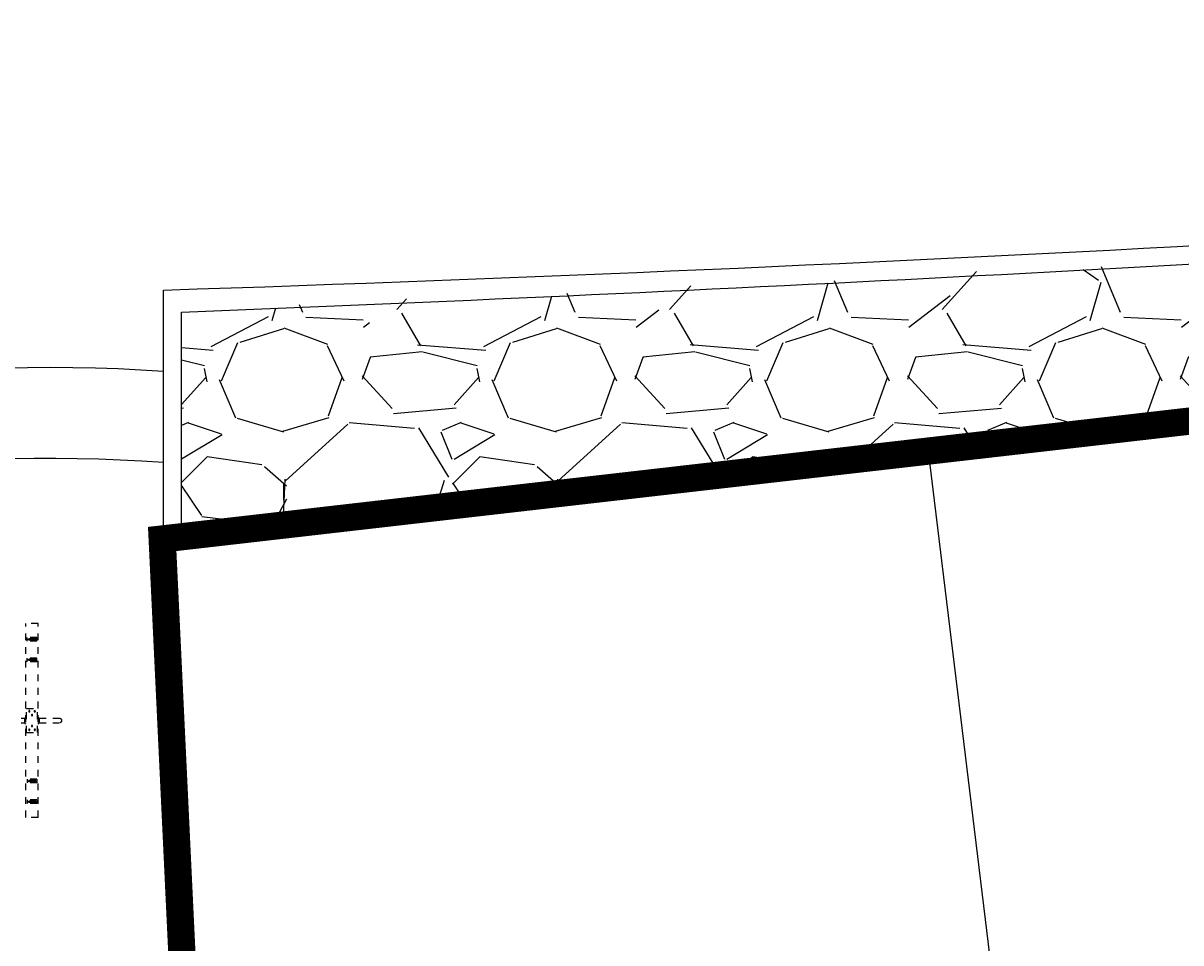
# Model space of a CAD drawing. Units: inches. Extents: x 5208126 to 6074296, y -945124 to -103975.
# Drawn here: x 5412666 to 5425403, y -344229 to -334107 of the extents above; entities that cross this region are included whole.
import ezdxf

# ---------------------------------------------------------------- set-up
doc = ezdxf.new("R2010")
doc.units = ezdxf.units.IN
doc.header["$LTSCALE"] = 150
doc.header["$MEASUREMENT"] = 0
for name, pattern in [('ACAD_ISO05W100', [33, 24, -3, 0, -3, 0, -3]), ('ACAD_ISO13W100', [36, 12, -3, 12, -3, 0, -3, 0, -3]), ('HID2_POS', [1, 0.5, -0.5])]:
    doc.linetypes.add(name, pattern=pattern)
for name, color, linetype in [('#land', 6, 'CONTINUOUS'), ('FUR', 8, 'HID2_POS'), ('SITE', 1, 'CONTINUOUS'), ('yeol_elev 02', 8, 'CONTINUOUS'), ('yeol_elev 03', 9, 'CONTINUOUS'), ('yeol_fur', 8, 'CONTINUOUS'), ('yeol_hat 03', 8, 'CONTINUOUS')]:
    doc.layers.add(name, color=color, linetype=linetype)
doc.styles.add('GHS', font='romans', dxfattribs={"bigfont": 'ghs'})

# ---------------------------------------------------------------- blocks, each defined once
blk = doc.blocks.new('A$C67BE5E20')
at = {"layer": 'FUR'}
for p, q in [((-2466.786286114715, 1178.766385165858), (-1720.119618939236, 1178.766385165858)), ((-2466.786286114715, 778.7663852358237), (-2466.786286114715, 1178.766385165858)), ((-2466.786286114715, 1158.766385169234), (-1720.119618939236, 1158.766385169234)), ((-1720.119618939236, 778.7663852358237), (-1720.119618939236, 1178.766385165858)), ((-2466.786286114715, 1138.766385172843), (-1720.119618939236, 1138.766385172843)), ((-2466.786286114715, 1105.433051845292), (-1720.119618939236, 1105.433051845292)), ((-2466.786286114715, 1052.099718521233), (-1720.119618939236, 1052.099718521233)), ((-1166.786285229959, -1041.233614445664), (-1166.786285229959, 1092.099718514364)), ((-1033.452951805666, 1092.099718514364), (-1166.786285229959, 1092.099718514364)), ((-1033.452951805666, -1041.233614445664), (-1033.452951805666, 1092.099718514364)), ((-366.7862846860662, -1041.233614445664), (-366.7862846860662, 1092.099718514364)), ((-233.4529512617737, 1092.099718514364), (-366.7862846860662, 1092.099718514364)), ((-233.4529512617737, -1041.233614445664), (-233.4529512617737, 1092.099718514364)), ((-2466.786286114715, 998.7663851974066), (-1720.119618939236, 998.7663851974066)), ((-2466.786286114715, 932.0997185423039), (-1720.119618939236, 932.0997185423039)), ((-1153.452951887622, 938.7663852077676), (-1046.786285148002, 938.7663852077676)), ((-1153.452951887622, 898.7663852148689), (-1153.452951887622, 938.7663852077676)), ((-1153.452951887622, 898.7663852148689), (-1046.786285148002, 898.7663852148689)), ((-1140.119618545286, 925.9997185432585), (-1060.119618490338, 925.9997185432585)), ((-1140.119618545286, 911.533051879378), (-1140.119618545286, 925.9997185432585)), ((-1140.119618545286, 911.533051879378), (-1060.119618490338, 911.533051879378)), ((-1060.119618490338, 911.533051879378), (-1060.119618490338, 925.9997185432585)), ((-1046.786285148002, 898.7663852148689), (-1046.786285148002, 938.7663852077676)), ((-353.4529513437301, 898.7663852148689), (-353.4529513437301, 938.7663852077676)), ((-246.7862846041098, 938.7663852077676), (-353.4529513437301, 938.7663852077676)), ((-246.7862846041098, 898.7663852148689), (-353.4529513437301, 898.7663852148689)), ((-340.1196180004627, 911.533051879378), (-340.1196180004627, 925.9997185432585)), ((-260.1196179464459, 925.9997185432585), (-340.1196180004627, 925.9997185432585)), ((-260.1196179464459, 911.533051879378), (-340.1196180004627, 911.533051879378)), ((-260.1196179464459, 911.533051879378), (-260.1196179464459, 925.9997185432585)), ((-246.7862846041098, 898.7663852148689), (-246.7862846041098, 938.7663852077676)), ((-2466.786286114715, 858.7663852218539), (-1720.119618939236, 858.7663852218539)), ((-2466.786286114715, 778.7663852358237), (-1720.119618939236, 778.7663852358237)), ((-2430.719619423151, 745.4330519082723), (-2430.719619423151, 778.7663852358237)), ((-2409.519619408995, 745.4330519082723), (-2409.519619408995, 778.7663852358237)), ((-1777.386285644956, 745.4330519082723), (-1777.386285644956, 778.7663852358237)), ((-1756.1862856308, 745.4330519082723), (-1756.1862856308, 778.7663852358237)), ((-2466.786286114715, 745.4330519082723), (-1720.119618939236, 745.4330519082723)), ((-2466.786286114715, 652.0997185913147), (-2466.786286114715, 745.4330519082723)), ((-2466.786286114715, 652.0997185913147), (-1720.119618939236, 652.0997185913147)), ((-2430.719619423151, 592.0997186017921), (-2430.719619423151, 652.0997185913147)), ((-2409.519619408995, 592.0997186017921), (-2409.519619408995, 652.0997185913147)), ((-1777.386285644956, 592.0997186017921), (-1777.386285644956, 652.0997185913147)), ((-1756.1862856308, 592.0997186017921), (-1756.1862856308, 652.0997185913147)), ((-1720.119618939236, 652.0997185913147), (-1720.119618939236, 745.4330519082723)), ((-1153.452951887622, 712.0997185808374), (-1046.786285148002, 712.0997185808374)), ((-1153.452951887622, 672.0997185878223), (-1153.452951887622, 712.0997185808374)), ((-1153.452951887622, 672.0997185878223), (-1046.786285148002, 672.0997185878223)), ((-1140.119618545286, 699.3330519163283), (-1060.119618490338, 699.3330519163283)), ((-1140.119618545286, 684.866385252215), (-1140.119618545286, 699.3330519163283)), ((-1140.119618545286, 684.866385252215), (-1060.119618490338, 684.866385252215)), ((-1060.119618490338, 684.866385252215), (-1060.119618490338, 699.3330519163283)), ((-1046.786285148002, 672.0997185878223), (-1046.786285148002, 712.0997185808374)), ((-353.4529513437301, 672.0997185878223), (-353.4529513437301, 712.0997185808374)), ((-246.7862846041098, 712.0997185808374), (-353.4529513437301, 712.0997185808374)), ((-246.7862846041098, 672.0997185878223), (-353.4529513437301, 672.0997185878223)), ((-340.1196180004627, 684.866385252215), (-340.1196180004627, 699.3330519163283)), ((-260.1196179464459, 699.3330519163283), (-340.1196180004627, 699.3330519163283)), ((-260.1196179464459, 684.866385252215), (-340.1196180004627, 684.866385252215)), ((-260.1196179464459, 684.866385252215), (-260.1196179464459, 699.3330519163283)), ((-246.7862846041098, 672.0997185878223), (-246.7862846041098, 712.0997185808374)), ((-2466.786286114715, 592.0997186017921), (-1720.119618939236, 592.0997186017921)), ((-2466.786286114715, 405.4330519677605), (-2466.786286114715, 592.0997186017921)), ((-1720.119618939236, 405.4330519677605), (-1720.119618939236, 592.0997186017921)), ((-2466.786286114715, 498.766385284951), (-1720.119618939236, 498.766385284951)), ((-2433.452952758409, 405.4330519677605), (-1766.786285637878, 405.4330519677605)), ((-2480.119619457051, 358.7663853093982), (-2480.119619457051, -307.900281240698)), ((-2446.786286100745, -242.5805547778727), (-2446.786286100745, 293.446658846573)), ((-2444.786286099814, 290.4034478318645), (-2444.786286099814, 249.4330519952346)), ((-1766.786285637878, 312.099718650803), (-2433.452952758409, 312.099718650803)), ((-2422.119619417004, 290.4034478318645), (-2422.119619417004, 249.4330519952346)), ((-2420.119619416073, -242.5805547778727), (-2420.119619416073, 293.446658846573)), ((-2380.119619388133, 318.7663853163831), (-2380.119619388133, -267.9002812476829)), ((-1832.106012157165, 372.0997186403256), (-2368.133226239122, 372.0997186403256)), ((-1832.106012157165, 345.4330519782379), (-2368.133226239122, 345.4330519782379)), ((-1833.45295235049, 358.7663853093982), (-2366.786286046728, 358.7663853093982)), ((-2286.78628599178, 345.4330519782379), (-2286.78628599178, -294.5669479097705)), ((-2193.452952595428, 345.4330519782379), (-2193.452952595428, -294.5669479097705)), ((-2100.119619198143, 345.4330519782379), (-2100.119619198143, -294.5669479097705)), ((-2006.786285801791, 345.4330519782379), (-2006.786285801791, -294.5669479097705)), ((-1913.452952404507, 345.4330519782379), (-1913.452952404507, -294.5669479097705)), ((-1820.119619007222, 318.7663853163831), (-1820.119619007222, -267.9002812476829)), ((-1780.119618980214, -242.5805547778727), (-1780.119618980214, 293.446658846573)), ((-1753.452952295542, -242.5805547778727), (-1753.452952295542, 293.446658846573)), ((-1720.119618939236, 358.7663853093982), (-1720.119618939236, -307.900281240698)), ((-2500.11961947009, 194.0997186714085), (-3475.452953467146, 194.0997186714085)), ((-2500.11961947009, 171.4330520087387), (-3475.452953467146, 171.4330520088552)), ((-1160.119618558325, 158.7663853443228), (-1040.1196184773, 158.7663853443228)), ((-1160.119618558325, -107.900281275739), (-1160.119618558325, 158.7663853443228)), ((-1040.1196184773, -107.900281275739), (-1040.1196184773, 158.7663853443228)), ((-360.1196180144325, 158.7663853443228), (-240.1196179324761, 158.7663853443228)), ((-360.1196180144325, -107.900281275739), (-360.1196180144325, 158.7663853443228)), ((-240.1196179324761, -107.900281275739), (-240.1196179324761, 158.7663853443228)), ((-1400.119618722238, 50.86638536327519), (-1180.119618572295, 50.86638536327519)), ((-1180.119618572295, 50.86638536327519), (-1166.786285229959, 64.1997186942026)), ((-1180.119618572295, -0.0002812945749610662), (-1180.119618572295, 50.86638536327519)), ((-1020.11961846333, 50.86638536327519), (-1033.452951805666, 64.1997186942026)), ((-1020.11961846333, 50.86638536327519), (-1020.11961846333, -0.0002812945749610662)), ((-1020.11961846333, 50.86638536327519), (-380.1196180284023, 50.86638536327519)), ((-380.1196180284023, 50.86638536327519), (-366.7862846860662, 64.1997186942026)), ((-380.1196180284023, -0.0002812945749610662), (-380.1196180284023, 50.86638536327519)), ((-220.1196179194376, 50.86638536327519), (-233.4529512617737, 64.1997186942026)), ((-220.1196179194376, 50.86638536327519), (-0.1196177694946527, 50.86638536327519)), ((-220.1196179194376, 50.86638536327519), (-220.1196179194376, -0.0002812945749610662)), ((-2500.11961947009, -123.2336146062007), (-3475.452953467146, -123.2336146063171)), ((-1400.119618722238, -0.0002812945749610662), (-1180.119618572295, -0.0002812945749610662)), ((-1166.786285229959, -13.33361462550238), (-1180.119618572295, -0.0002812945749610662)), ((-1160.119618558325, -107.900281275739), (-1040.1196184773, -107.900281275739)), ((-1033.452951805666, -13.33361462550238), (-1020.11961846333, -0.0002812945749610662)), ((-1020.11961846333, -0.0002812945749610662), (-380.1196180284023, -0.0002812945749610662)), ((-366.7862846860662, -13.33361462550238), (-380.1196180284023, -0.0002812945749610662)), ((-360.1196180144325, -107.900281275739), (-240.1196179324761, -107.900281275739)), ((-233.4529512617737, -13.33361462550238), (-220.1196179194376, -0.0002812945749610662)), ((-220.1196179194376, -0.0002812945749610662), (-0.1196177694946527, -0.0002812945749610662)), ((-2500.11961947009, -145.9002812688705), (-3475.452953467146, -145.9002812688705)), ((-2444.786286099814, -242.2040104295593), (-2444.786286099814, -201.2336145925801)), ((-2422.119619417004, -242.2040104295593), (-2422.119619417004, -201.2336145925801)), ((-1766.786285637878, -261.2336145822192), (-2433.452952758409, -261.2336145822192)), ((-2433.452952758409, -354.5669478990603), (-1766.786285637878, -354.5669478990603)), ((-2385.119619391859, -261.9836902021198), (-2288.452952659689, -261.9836902021198)), ((-2385.119619391859, -261.9836902021198), (-2385.119619391859, -2353.816871928982)), ((-1832.106012157165, -294.5669479097705), (-2368.133226239122, -294.5669479097705)), ((-1832.106012157165, -321.2336145716254), (-2368.133226239122, -321.2336145716254)), ((-2288.452952659689, -261.9836902021198), (-2288.452952659689, -2353.816871928982)), ((-1911.786285736598, -261.9836902021198), (-1911.786285736598, -2353.816871928982)), ((-1815.119619004428, -261.9836902021198), (-1911.786285736598, -261.9836902021198)), ((-1815.119619004428, -261.9836902021198), (-1815.119619004428, -2353.816871928982)), ((-2166.786285909824, -507.9002812056569), (-2288.452952659689, -507.9002812056569)), ((-2288.452952659689, -507.9002812056569), (-2166.786285909824, -607.9002811881946)), ((-2166.786285909824, -387.9002812266117), (-2166.786285909824, -2227.900280904607)), ((-2033.452952486463, -387.9002812266117), (-2166.786285909824, -387.9002812266117)), ((-2033.452952486463, -387.9002812266117), (-2033.452952486463, -2227.900280904607)), ((-2033.452952486463, -507.9002812056569), (-1911.786285736598, -507.9002812056569)), ((-1911.786285736598, -507.9002812056569), (-2033.452952486463, -607.9002811881946)), ((-2166.786285909824, -607.9002811881946), (-2288.452952659689, -707.9002811706159)), ((-2033.452952486463, -607.9002811881946), (-1911.786285736598, -707.9002811706159)), ((-1153.452951887622, -621.233614519122), (-1153.452951887622, -661.2336145121371)), ((-1153.452951887622, -621.233614519122), (-1046.786285148002, -621.233614519122)), ((-1140.119618545286, -634.0002811835147), (-1140.119618545286, -648.466947847628)), ((-1140.119618545286, -634.0002811835147), (-1060.119618490338, -634.0002811835147)), ((-1060.119618490338, -634.0002811835147), (-1060.119618490338, -648.466947847628)), ((-1046.786285148002, -621.233614519122), (-1046.786285148002, -661.2336145121371)), ((-353.4529513437301, -621.233614519122), (-353.4529513437301, -661.2336145121371)), ((-246.7862846041098, -621.233614519122), (-353.4529513437301, -621.233614519122)), ((-340.1196180004627, -634.0002811835147), (-340.1196180004627, -648.466947847628)), ((-260.1196179464459, -634.0002811835147), (-340.1196180004627, -634.0002811835147)), ((-260.1196179464459, -634.0002811835147), (-260.1196179464459, -648.466947847628)), ((-246.7862846041098, -621.233614519122), (-246.7862846041098, -661.2336145121371)), ((-2288.452952659689, -707.9002811706159), (-2166.786285909824, -807.9002811531536)), ((-1911.786285736598, -707.9002811706159), (-2033.452952486463, -807.9002811531536)), ((-1153.452951887622, -661.2336145121371), (-1046.786285148002, -661.2336145121371)), ((-1140.119618545286, -648.466947847628), (-1060.119618490338, -648.466947847628)), ((-246.7862846041098, -661.2336145121371), (-353.4529513437301, -661.2336145121371)), ((-260.1196179464459, -648.466947847628), (-340.1196180004627, -648.466947847628)), ((-2166.786285909824, -807.9002811531536), (-2288.452952659689, -907.9002811356913)), ((-2033.452952486463, -807.9002811531536), (-1911.786285736598, -907.9002811356913)), ((-1153.452951887622, -847.9002811460523), (-1046.786285148002, -847.9002811460523)), ((-1153.452951887622, -847.9002811460523), (-1153.452951887622, -887.9002811390674)), ((-1153.452951887622, -887.9002811390674), (-1046.786285148002, -887.9002811390674)), ((-1140.119618545286, -860.6669478105614), (-1060.119618490338, -860.6669478105614)), ((-1140.119618545286, -860.6669478105614), (-1140.119618545286, -875.1336144746747)), ((-1140.119618545286, -875.1336144746747), (-1060.119618490338, -875.1336144746747)), ((-1060.119618490338, -860.6669478105614), (-1060.119618490338, -875.1336144746747)), ((-1046.786285148002, -847.9002811460523), (-1046.786285148002, -887.9002811390674)), ((-353.4529513437301, -847.9002811460523), (-353.4529513437301, -887.9002811390674)), ((-246.7862846041098, -847.9002811460523), (-353.4529513437301, -847.9002811460523)), ((-246.7862846041098, -887.9002811390674), (-353.4529513437301, -887.9002811390674)), ((-340.1196180004627, -860.6669478105614), (-340.1196180004627, -875.1336144746747)), ((-260.1196179464459, -860.6669478105614), (-340.1196180004627, -860.6669478105614)), ((-260.1196179464459, -875.1336144746747), (-340.1196180004627, -875.1336144746747)), ((-260.1196179464459, -860.6669478105614), (-260.1196179464459, -875.1336144746747)), ((-246.7862846041098, -847.9002811460523), (-246.7862846041098, -887.9002811390674)), ((-2288.452952659689, -907.9002811356913), (-2166.786285909824, -1007.900281118229)), ((-2166.786285909824, -1007.900281118229), (-2288.452952659689, -1107.90028110065)), ((-1911.786285736598, -907.9002811356913), (-2033.452952486463, -1007.900281118229)), ((-2033.452952486463, -1007.900281118229), (-1911.786285736598, -1107.90028110065)), ((-4433.452954119071, -1107.90028110065), (-5100.119621238671, -1107.90028110065)), ((-5100.119621238671, -2247.448036449146), (-5100.119621238671, -1107.90028110065)), ((-4433.452954119071, -2247.448036449146), (-4433.452954119071, -1107.90028110065)), ((-2288.452952659689, -1107.90028110065), (-2166.786285909824, -1207.900281083072)), ((-1911.786285736598, -1107.90028110065), (-2033.452952486463, -1207.900281083072)), ((-1033.452951805666, -1041.233614445664), (-1166.786285229959, -1041.233614445664)), ((-233.4529512617737, -1041.233614445664), (-366.7862846860662, -1041.233614445664)), ((-4433.452954119071, -1176.258925450034), (-5100.119621238671, -1176.258925450151)), ((-4433.452954119071, -1235.019192197011), (-5100.119621238671, -1235.019192197011)), ((-2166.786285909824, -1207.900281083072), (-2288.452952659689, -1307.900281065609)), ((-2033.452952486463, -1207.900281083072), (-1911.786285736598, -1307.900281065609)), ((-4433.452954119071, -1307.900281065609), (-5100.119621238671, -1307.900281065609)), ((-4433.452954119071, -1366.660547812469), (-5100.119621238671, -1366.660547812586)), ((-2288.452952659689, -1307.900281065609), (-2166.786285909824, -1407.900281048147)), ((-1911.786285736598, -1307.900281065609), (-2033.452952486463, -1407.900281048147)), ((-4433.452954119071, -1439.541636680951), (-5100.119621238671, -1439.541636680951)), ((-4433.452954119071, -1512.42272554955), (-5100.119621238671, -1512.42272554955)), ((-2166.786285909824, -1407.900281048147), (-2288.452952659689, -1507.900281030685)), ((-2288.452952659689, -1507.900281030685), (-2166.786285909824, -1607.900281013106)), ((-2033.452952486463, -1407.900281048147), (-1911.786285736598, -1507.900281030685)), ((-1911.786285736598, -1507.900281030685), (-2033.452952486463, -1607.900281013106)), ((-4433.452954119071, -1585.303814418148), (-5100.119621238671, -1585.303814418148)), ((-2166.786285909824, -1607.900281013106), (-2288.452952659689, -1707.900280995644)), ((-2033.452952486463, -1607.900281013106), (-1911.786285736598, -1707.900280995644)), ((-4433.452954119071, -1658.184903286863), (-5100.119621238671, -1658.184903286863)), ((-4433.452954119071, -1731.065992155345), (-5100.119621238671, -1731.065992155345)), ((-2288.452952659689, -1707.900280995644), (-2166.786285909824, -1807.900280978065)), ((-1911.786285736598, -1707.900280995644), (-2033.452952486463, -1807.900280978065)), ((-4433.452954119071, -1803.947081023944), (-5100.119621238671, -1803.947081023944)), ((-4433.452954119071, -1876.828169892658), (-5100.119621238671, -1876.828169892658)), ((-2166.786285909824, -1807.900280978065), (-2288.452952659689, -1907.900280960603)), ((-2288.452952659689, -1907.900280960603), (-2166.786285909824, -2007.90028094314)), ((-2033.452952486463, -1807.900280978065), (-1911.786285736598, -1907.900280960603)), ((-1911.786285736598, -1907.900280960603), (-2033.452952486463, -2007.90028094314)), ((-4433.452954119071, -1949.709258761141), (-5100.119621238671, -1949.709258761141)), ((-4433.452954119071, -2022.590347629739), (-5100.119621238671, -2022.590347629739)), ((-2166.786285909824, -2007.90028094314), (-2288.452952659689, -2107.900280925562)), ((-2033.452952486463, -2007.90028094314), (-1911.786285736598, -2107.900280925562)), ((-4433.452954119071, -2095.471436498337), (-5100.119621238671, -2095.471436498337)), ((-2288.452952659689, -2107.900280925562), (-2166.786285909824, -2107.900280925562)), ((-1911.786285736598, -2107.900280925562), (-2033.452952486463, -2107.900280925562)), ((-4433.452954119071, -2168.352525366936), (-5100.119621238671, -2168.352525366936)), ((-4433.452954119071, -2241.233614235534), (-5100.119621238671, -2241.233614235534)), ((-5100.119621238671, -2261.233614232042), (-4433.452954119071, -2261.233614232042)), ((-2033.452952486463, -2227.900280904607), (-2166.786285909824, -2227.900280904607)), ((-5146.786287937313, -2307.900280890521), (-5146.786287937313, -2974.5669474405)), ((-5113.452954581939, -2361.23361421458), (-5113.452954581939, -2434.03361420182)), ((-4433.452954119071, -2354.566947548999), (-5100.119621238671, -2354.566947548999)), ((-5046.786287869327, -2347.900280883536), (-5046.786287869327, -2934.566947447602)), ((-4498.772680637427, -2294.566947559593), (-5034.799894720316, -2294.566947559593)), ((-4498.772680637427, -2321.233614221564), (-5034.799894720316, -2321.233614221564)), ((-4953.452954472974, -2321.233614221564), (-4953.452954472974, -2961.233614109573)), ((-4860.11962107569, -2321.233614221564), (-4860.11962107569, -2961.233614109573)), ((-4766.786287679337, -2321.233614221564), (-4766.786287679337, -2961.233614109573)), ((-4673.452954282053, -2321.233614221564), (-4673.452954282053, -2961.233614109573)), ((-4580.1196208857, -2321.233614221564), (-4580.1196208857, -2961.233614109573)), ((-4486.786287488416, -2347.900280883536), (-4486.786287488416, -2934.566947447602)), ((-4446.786287461407, -2909.247220977792), (-4446.786287461407, -2373.220007353229)), ((-4420.119620776735, -2909.247220977792), (-4420.119620776735, -2373.220007353229)), ((-4386.786287420429, -2307.900280890521), (-4386.786287420429, -2974.5669474405)), ((-2446.786286100745, -2909.247220977792), (-2446.786286100745, -2373.220007353229)), ((-2420.119619416073, -2909.247220977792), (-2420.119619416073, -2373.220007353229)), ((-2385.119619391859, -2353.816871928982), (-2288.452952659689, -2353.816871928982)), ((-2380.119619388133, -2347.900280883536), (-2380.119619388133, -2934.566947447602)), ((-1832.106012157165, -2294.566947559593), (-2368.133226239122, -2294.566947559593)), ((-1832.106012157165, -2321.233614221564), (-2368.133226239122, -2321.233614221564)), ((-2286.78628599178, -2321.233614221564), (-2286.78628599178, -2961.233614109573)), ((-2193.452952595428, -2321.233614221564), (-2193.452952595428, -2961.233614109573)), ((-2100.119619198143, -2321.233614221564), (-2100.119619198143, -2961.233614109573)), ((-2006.786285801791, -2321.233614221564), (-2006.786285801791, -2961.233614109573)), ((-1913.452952404507, -2321.233614221564), (-1913.452952404507, -2961.233614109573)), ((-1815.119619004428, -2353.816871928982), (-1911.786285736598, -2353.816871928982)), ((-1820.119619007222, -2347.900280883536), (-1820.119619007222, -2934.566947447602)), ((-1780.119618980214, -2909.247220977792), (-1780.119618980214, -2373.220007353229)), ((-1753.452952295542, -2909.247220977792), (-1753.452952295542, -2373.220007353229)), ((-6725.137229624204, -2467.781755817588), (-6725.137229624204, -2814.685472513316)), ((-6723.137229623273, -2434.03361420182), (-5113.452954581939, -2434.03361420182)), ((-6723.137229623273, -2467.900280862581), (-5000.119621170685, -2467.900280862581)), ((-6323.137229351327, -2467.900280862581), (-6323.137229351327, -2814.566947468556)), ((-5000.119621170685, -2467.900280862581), (-5000.119621170685, -2814.566947468556)), ((-5000.119621170685, -2467.900280862581), (-5000.119621170685, -2814.566947468556)), ((-4240.119620653801, -2541.233614183031), (-4240.119620653801, -2657.900280829286)), ((-4226.786287311465, -2657.900280829286), (-4226.786287311465, -2541.233614183031)), ((-4040.119620517828, -2541.233614183031), (-4040.119620517828, -2657.900280829286)), ((-4026.786287175491, -2657.900280829286), (-4026.786287175491, -2541.233614183031)), ((-3840.119620381854, -2541.233614183031), (-3840.119620381854, -2657.900280829286)), ((-3826.786287039518, -2657.900280829286), (-3826.786287039518, -2541.233614183031)), ((-3640.119620245881, -2541.233614183031), (-3640.119620245881, -2657.900280829286)), ((-3626.786286903545, -2657.900280829286), (-3626.786286903545, -2541.233614183031)), ((-3450.119620116428, -2657.900280829286), (-3450.119620116428, -2441.233614200493)), ((-3416.786286761053, -2657.900280829286), (-3416.786286761053, -2441.233614200493)), ((-3240.119619973935, -2541.233614183031), (-3240.119619973935, -2657.900280829286)), ((-3226.786286631599, -2657.900280829286), (-3226.786286631599, -2541.233614183031)), ((-3040.119619837962, -2541.233614183031), (-3040.119619837962, -2657.900280829286)), ((-3026.786286495626, -2657.900280829286), (-3026.786286495626, -2541.233614183031)), ((-2840.119619701058, -2541.233614183031), (-2840.119619701058, -2657.900280829286)), ((-2826.786286359653, -2657.900280829286), (-2826.786286359653, -2541.233614183031)), ((-2640.119619565085, -2541.233614183031), (-2640.119619565085, -2657.900280829286)), ((-2626.786286222748, -2657.900280829286), (-2626.786286222748, -2541.233614183031)), ((-2446.786286100745, -2624.566947501851), (-4420.119620776735, -2624.566947501851)), ((-2446.786286100745, -2657.900280829286), (-4420.119620776735, -2657.900280829286)), ((-4240.119620653801, -2624.566947501851), (-4240.119620653801, -2711.683694876148)), ((-4240.119620653801, -2741.23361414799), (-4240.119620653801, -2624.566947501851)), ((-4226.786287311465, -2624.566947501851), (-4226.786287311465, -2741.23361414799)), ((-4040.119620517828, -2624.566947501851), (-4040.119620517828, -2711.683694876148)), ((-4040.119620517828, -2741.23361414799), (-4040.119620517828, -2624.566947501851)), ((-4026.786287175491, -2624.566947501851), (-4026.786287175491, -2741.23361414799)), ((-3840.119620381854, -2624.566947501851), (-3840.119620381854, -2711.683694876148)), ((-3840.119620381854, -2741.23361414799), (-3840.119620381854, -2624.566947501851)), ((-3826.786287039518, -2624.566947501851), (-3826.786287039518, -2741.23361414799)), ((-3640.119620245881, -2624.566947501851), (-3640.119620245881, -2711.683694876148)), ((-3640.119620245881, -2741.23361414799), (-3640.119620245881, -2624.566947501851)), ((-3626.786286903545, -2624.566947501851), (-3626.786286903545, -2741.23361414799)), ((-3450.119620116428, -2624.566947501851), (-3450.119620116428, -2841.233614130411)), ((-3416.786286761053, -2624.566947501851), (-3416.786286761053, -2841.233614130411)), ((-3240.119619973935, -2624.566947501851), (-3240.119619973935, -2711.683694876148)), ((-3240.119619973935, -2741.23361414799), (-3240.119619973935, -2624.566947501851)), ((-3226.786286631599, -2624.566947501851), (-3226.786286631599, -2741.23361414799)), ((-3040.119619837962, -2624.566947501851), (-3040.119619837962, -2711.683694876148)), ((-3040.119619837962, -2741.23361414799), (-3040.119619837962, -2624.566947501851)), ((-3026.786286495626, -2624.566947501851), (-3026.786286495626, -2741.23361414799)), ((-2840.119619701058, -2624.566947501851), (-2840.119619701058, -2711.683694876148)), ((-2840.119619701058, -2741.23361414799), (-2840.119619701058, -2624.566947501851)), ((-2826.786286359653, -2624.566947501851), (-2826.786286359653, -2741.23361414799)), ((-2640.119619565085, -2624.566947501851), (-2640.119619565085, -2711.683694876148)), ((-2640.119619565085, -2741.23361414799), (-2640.119619565085, -2624.566947501851)), ((-2626.786286222748, -2624.566947501851), (-2626.786286222748, -2741.23361414799)), ((-6723.137229623273, -2814.566947468556), (-5000.119621170685, -2814.566947468556)), ((-6723.137229623273, -2848.433614129317), (-5113.452954581939, -2848.433614129317)), ((-5113.452954581939, -2848.433614129317), (-5113.452954581939, -2921.233614116441)), ((-4433.452954119071, -2927.900280782138), (-5100.119621238671, -2927.900280782138)), ((-2433.452952758409, -2929.247220974183), (-1766.786285637878, -2929.247220974183)), ((-5113.452954581939, -3575.913887527771), (-5113.452954581939, -3039.886673903209)), ((-5100.119621238671, -3021.233614098863), (-4433.452954119071, -3021.233614098863)), ((-5086.786287896335, -3575.913887527771), (-5086.786287896335, -3039.886673903209)), ((-4498.772680637427, -2961.233614109573), (-5034.799894720316, -2961.233614109573)), ((-4498.772680637427, -2987.900280771544), (-5034.799894720316, -2987.900280771544)), ((-4446.786287461407, -3575.913887527771), (-4446.786287461407, -3039.886673903209)), ((-4420.119620776735, -3575.913887527771), (-4420.119620776735, -3039.886673903209)), ((-2480.119619457051, -2975.913887632778), (-2480.119619457051, -3642.580554182758)), ((-2446.786286100745, -3575.913887527771), (-2446.786286100745, -3039.886673903209)), ((-1766.786285637878, -3022.580554291257), (-2433.452952758409, -3022.580554291257)), ((-2420.119619416073, -3575.913887527771), (-2420.119619416073, -3039.886673903209)), ((-2393.452952731401, -3027.900280764559), (-1780.119618980214, -3027.900280764559)), ((-1832.106012157165, -2961.233614109573), (-2368.133226239122, -2961.233614109573)), ((-1832.106012157165, -2987.900280771544), (-2368.133226239122, -2987.900280771544)), ((-1780.119618980214, -3575.913887527771), (-1780.119618980214, -3039.886673903209)), ((-1753.452952295542, -3575.913887527771), (-1753.452952295542, -3039.886673903209)), ((-1720.119618939236, -2975.913887632778), (-1720.119618939236, -3642.580554182758)), ((-5086.786287896335, -3079.418198899599), (-4446.786287461407, -3079.418198899599)), ((-4446.786287461407, -3183.233614070574), (-5086.786287896335, -3183.233614070574)), ((-2420.119619416073, -3121.2336140814), (-1780.119618980214, -3121.2336140814)), ((-1833.45295235049, -3087.900280753965), (-1833.45295235049, -3527.900280677015)), ((-1813.45295233652, -3067.900280757458), (-1140.119618545286, -3067.900280757458)), ((-1813.45295233652, -3107.900280750589), (-1100.119618517347, -3107.900280750589)), ((-1766.786285637878, -3107.900280750589), (-1766.786285637878, -3507.900280680507)), ((-621.7891884688288, -3107.900280750589), (-520.1196181233972, -3107.900280750589)), ((-620.1196181913838, -3067.900280757458), (-520.1196181233972, -3067.900280757458)), ((-500.1196181094274, -3087.900280753965), (-500.1196181094274, -3527.900280677015)), ((-4446.786287461407, -3209.900280732661), (-5086.786287896335, -3209.900280732661)), ((-5086.786287896335, -3301.418198860716), (-4446.786287461407, -3301.418198860716)), ((-2420.119619416073, -3214.566947398474), (-1833.45295235049, -3214.566947398474)), ((-2420.119619416073, -3307.900280715548), (-1833.45295235049, -3307.900280715548)), ((-4446.786287461407, -3405.233614031691), (-5086.786287896335, -3405.233614031691)), ((-4446.786287461407, -3431.900280693779), (-5086.786287896335, -3431.900280693779)), ((-2420.119619416073, -3401.233614032506), (-1833.45295235049, -3401.233614032506)), ((-5086.786287896335, -3523.41819882195), (-4446.786287461407, -3523.41819882195)), ((-2420.119619416073, -3494.56694734958), (-1780.119618980214, -3494.56694734958)), ((-1813.45295233652, -3507.900280680507), (-1100.119618517347, -3507.900280680507)), ((-1813.45295233652, -3547.900280673406), (-520.1196181233972, -3547.900280673406)), ((-908.2863574549556, -3507.900280680507), (-520.1196181233972, -3507.900280680507)), ((-4498.772680637427, -3627.900280659553), (-5034.799894720316, -3627.900280659553)), ((-4498.772680637427, -3654.566947321407), (-5034.799894720316, -3654.566947321407)), ((-2500.11961947009, -3626.534180472256), (-2500.11961947009, -3641.23361399048)), ((-1766.786285637878, -3595.913887524162), (-2433.452952758409, -3595.913887524162)), ((-2433.452952758409, -3689.247220841236), (-1766.786285637878, -3689.247220841236)), ((-2393.452952731401, -3587.900280666421), (-1780.119618980214, -3587.900280666421)), ((-2368.133226239122, -3627.900280659553), (-1832.106012157165, -3627.900280659553)), ((-1832.106012157165, -3627.900280659553), (-2368.133226239122, -3627.900280659553)), ((-2368.133226239122, -3654.566947321407), (-1832.106012157165, -3654.566947321407)), ((-1832.106012157165, -3654.566947321407), (-2368.133226239122, -3654.566947321407)), ((-2446.786286100745, -4242.580554077751), (-2446.786286100745, -3706.553340453189)), ((-2420.119619416073, -4242.580554077751), (-2420.119619416073, -3706.553340453189)), ((-2420.119619416073, -3752.233613971039), (-1780.119618980214, -3752.233613971039)), ((-1780.119618980214, -4242.580554077751), (-1780.119618980214, -3706.553340453189)), ((-1753.452952295542, -4242.580554077751), (-1753.452952295542, -3706.553340453189)), ((-1780.119618980214, -3849.90028062067), (-2420.119619416073, -3849.90028062067)), ((-1780.119618980214, -3876.566947282641), (-2420.119619416073, -3876.566947282641)), ((-2420.119619416073, -3974.233613932272), (-1780.119618980214, -3974.233613932272)), ((-1780.119618980214, -4071.900280581787), (-2420.119619416073, -4071.900280581787)), ((-1780.119618980214, -4098.566947243758), (-2420.119619416073, -4098.566947243758)), ((-2420.119619416073, -4196.233613893273), (-1780.119618980214, -4196.233613893273)), ((-1832.106012157165, -4294.566947209416), (-2368.133226239122, -4294.566947209416)), ((-1832.106012157165, -4321.233613871387), (-2368.133226239122, -4321.233613871387))]:
    blk.add_line(p, q, dxfattribs=at)
at = {"layer": 'FUR', "extrusion": (0, 0, -0.9999999999999999)}
for centre, major_axis, ratio, start_param, end_param in [((-2433.452952758409, 358.7663853093982), (-66.66666667600225, 0.002181080464287846), 0.999999999132124, -3.271620697642419e-05, 6.28315259097261), ((-3267.608717120253, 24.0997187012108), (149.9998955101353, 0.1771374668955078), 0.999999999124669, -1.380773127474908, 1.383134960912122), ((-3205.390029021539, 24.0997187012108), (149.9998955101353, 0.1771374668955078), 0.999999999124669, -1.380773127474908, 1.383134960912122), ((-3093.097483290359, 24.0997187012108), (149.9998955101353, 0.1771374668955078), 0.999999999124669, -1.380773127474908, 1.383134960912122), ((-2946.754988512024, 24.0997187012108), (149.9998955101353, 0.1771374668955078), 0.999999999124669, -1.380773127474908, 1.383134960912122), ((-2946.754988512024, 24.0997187012108), (159.9999617845235, 0.110741831628212), 0.9999999991281193, -1.214682988262005, 1.170904249539061), ((-2500.11961947009, 249.4330519952346), (-77.99986419881742, 0.1455790074162074), 0.9999999991283713, 3.139726254974877, 4.710522581773027), ((-0.1196177694946527, 25.43305203435011), (25.43305205630906, 0.1196177699772575), 0.9999999991348572, -1.566093120603991, 1.575499532985802), ((-2500.11961947009, -201.2336145925801), (-55.33210714597374, 0.3683758350699066), 0.9999999991225994, 1.56413888301766, 3.134935209800874), ((-2433.452952758409, -307.900281240698), (-66.66666667600225, 0.002181080464287846), 0.999999999132124, -3.271620697642419e-05, 6.28315259097261), ((-2433.452952758409, -307.900281240698), (46.66666648158471, 0.004500965316927233), 0.9999999991368634, 1.570892776051688, 4.712485429641481), ((-4433.452954119071, -2307.900280890521), (-66.66666667600225, 0.002181080464287846), 0.999999999132124, -3.271620697642419e-05, 6.28315259097261), ((-2433.452952758409, -2307.900280890521), (-66.66666667600225, 0.002181080464287846), 0.999999999132124, -3.271620697642419e-05, 6.28315259097261), ((-1100.119618517347, -3067.900280757458), (-479.9999461275523, 0.2281038479611252), 0.9999999991261572, -0.0004752163678969357, 4.711913764017623), ((-1100.119618517347, -3067.900280757458), (-439.9992072695095, 0.8353838063599133), 0.999999999125556, -0.00189860070091763, 4.710490379687092), ((-5100.119621238671, -2974.5669474405), (46.6658678016727, 0.2730625679419909), 0.9999999991168462, 1.576647700917615, 4.718240354507408), ((-4433.452954119071, -2974.5669474405), (-66.66666667600225, 0.002181080464287846), 0.999999999132124, -3.271620697642419e-05, 6.28315259097261), ((-4433.452954119071, -2974.5669474405), (-46.66513029959123, 0.3786752850381742), 0.9999999991167903, 1.562681767362422, 4.704274420952215), ((-2433.452952758409, -2974.5669474405), (-66.66666667600225, 0.002181080464287846), 0.999999999132124, -3.271620697642419e-05, 6.28315259097261), ((-4433.452954119071, -3641.23361399048), (66.6663204559473, 0.2148657984050644), 0.9999999991321057, 3.14481564614639, 9.428000953325977), ((-2433.452952758409, -3641.23361399048), (66.6663204559473, 0.2148657984050644), 0.9999999991321057, 3.14481564614639, 9.428000953325977), ((-2433.452952758409, -4307.90028054046), (-66.66666667600225, 0.002181080464287846), 0.999999999132124, -3.271620697642419e-05, 6.28315259097261)]:
    blk.add_ellipse(centre, major_axis=major_axis, ratio=ratio, start_param=start_param, end_param=end_param, dxfattribs=at)
at = {"layer": 'FUR', "extrusion": (0, 0, -1)}
for centre, major_axis, ratio, start_param, end_param in [((-2433.452952758409, 358.7663853093982), (-46.66544436948781, 0.3377612285514678), 0.9999999991218036, 4.705151176591469, 7.846743830181262), ((-1766.786285637878, 358.7663853093982), (-66.66555049500832, 0.3857820216585376), 0.9999999991180949, -0.005786762622460584, 6.277398544557125), ((-1766.786285637878, 358.7663853093982), (46.66651438735157, 0.119229599028276), 0.999999999136852, -1.568241404040078, 1.573351249549716), ((-3475.452953467146, 182.7663853401318), (-8.013876855720916, 8.013876855720916), 0.9999999999530849, 3.926990817010699, 7.068583470600492), ((-3267.608717120253, 24.0997187012108), (159.9999773007204, 0.08543206485617258), 0.9999999991264719, -1.169678162607855, 1.170746063467639), ((-3267.608717120253, 24.0997187012108), (169.9999871428795, 0.06641537489494531), 0.999999999121669, -1.048090826264915, 1.048872183635274), ((-3205.390029021539, 24.0997187012108), (159.9999773007204, 0.08543206485617258), 0.9999999991264719, -1.169678162607855, 1.170746063467639), ((-3205.390029021539, 24.0997187012108), (169.9999869189429, 0.06698375786964143), 0.9999999991289628, -1.048087482832242, 1.048875527061641), ((-3093.097483290359, 24.0997187012108), (159.9999773007204, 0.08543206485617258), 0.9999999991264719, -1.169678162607855, 1.170746063467639), ((-3093.097483290359, 24.0997187012108), (169.9999962477053, 0.03626398000649318), 0.9999999991280564, -1.080625683118464, 1.048694822477992), ((-2946.754988512024, 24.0997187012108), (169.9999962477053, 0.03626398000649318), 0.9999999991280564, -1.080625683118464, 1.048694822477992), ((-2802.938579891808, 24.0997187012108), (188.8459665538162, 0.251878731864891), 0.9999999991285127, -0.9165164943382451, 0.8962818380191138), ((-2802.938579891808, 24.0997187012108), (-198.8461344953552, 0.004018230723119532), 0.9999999991258257, 2.286905824683937, 3.976043513750534), ((-2500.11961947009, 249.4330519950017), (55.33251294890118, 0.3013183183737841), 0.9999999991205213, 0.005445538692430141, 1.576241865477749), ((-1130.119618537836, 127.500055193319), (-6.660455645962106, 0.2877066196667063), 0.9999999990535102, -0.04316940010405546, 6.240015907075531), ((-1070.119618497789, 127.500055193319), (4.714045208917548, 4.71404520891755), 0.9999999999801208, 3.926990816997181, 10.21017612417677), ((-330.1196179939434, 127.500055193319), (-6.660455645962106, 0.2877066196667063), 0.9999999990535102, -0.04316940010405546, 6.240015907075531), ((-270.1196179529652, 127.500055193319), (-6.660455645962106, 0.2877066196667063), 0.9999999990535102, -0.04316940010405546, 6.240015907075531), ((-1400.119618722238, 25.43305203435011), (25.43293566999684, 0.1422269863064759), 0.9999999991394186, 1.576388504804968, 4.71798115839476), ((-1100.119618517347, 84.97477348090615), (-6.660455645962106, 0.2877066196667063), 0.9999999990535102, -0.04316940010405546, 6.240015907075531), ((-300.1196179734543, 84.97477348090615), (-6.660455645962106, 0.2877066196667063), 0.9999999990535102, -0.04316940010405546, 6.240015907075531), ((-3475.452953467146, -134.5669479375938), (-8.013876855720916, 8.013876855720916), 0.9999999999530849, 3.926990817010699, 7.068583470600492), ((-2500.11961947009, -201.2336145925801), (77.99991122058469, 0.1177194217254593), 0.9999999991268813, -1.569287102868846, 0.001509223928685799), ((-1130.119618537836, -76.63395112473518), (-6.665911263130734, 0.1003570762692643), 0.9999999990740784, -0.01505413004829514, 6.268131177131291), ((-1100.119618517347, -34.10866941208951), (-6.665911263130734, 0.1003570762692643), 0.9999999990740784, -0.01505413004829514, 6.268131177131291), ((-1070.119618497789, -76.63395112473518), (4.714045209085384, 4.714045209085384), 0.9999999999263771, 3.926990817024053, 10.21017612420364), ((-330.1196179939434, -76.63395112473518), (-6.665911263130734, 0.1003570762692643), 0.9999999990740784, -0.01505413004829514, 6.268131177131291), ((-300.1196179734543, -34.10866941208951), (-6.665911263130734, 0.1003570762692643), 0.9999999990740784, -0.01505413004829514, 6.268131177131291), ((-270.1196179529652, -76.63395112473518), (-6.665911263130734, 0.1003570762692643), 0.9999999990740784, -0.01505413004829514, 6.268131177131291), ((-1766.786285637878, -307.900281240698), (-66.66555049500832, 0.3857820216585376), 0.9999999991180949, -0.005786762622460584, 6.277398544557125), ((-1766.786285637878, -307.900281240698), (46.66665918110848, 0.02648842040055395), 0.9999999991393574, -1.570228717756712, 1.571363935833081), ((-5100.119621238671, -2307.900280890521), (-66.66555049500832, 0.3857820216585376), 0.9999999991180949, -0.005786762622460584, 6.277398544557125), ((-5100.119621238671, -2307.900280890521), (46.66573232026713, 0.2953097736271384), 0.9999999991193309, 1.577124435597313, 4.718717089187106), ((-1766.786285637878, -2307.900280890521), (-66.66555049500832, 0.3857820216585376), 0.9999999991180949, -0.005786762622460584, 6.277398544557125), ((-5113.193996963091, -2451.597378120641), (17.32809679750357, 0.3741438998686063), 0.9999999991011939, 4.679955433136608, 7.821548086726401), ((-3233.452953302301, -2541.233614183031), (4.714045209527026, 4.714045209527028), 0.9999999998612399, 3.926990817056621, 7.068583470646415), ((-3033.452953166328, -2541.233614183031), (4.714045209527026, 4.714045209527028), 0.9999999998612399, 3.926990817056621, 7.068583470646415), ((-2833.452953030355, -2541.233614183031), (4.714045209527026, 4.714045209527028), 0.9999999998612399, 3.926990817056621, 7.068583470646415), ((-2633.452952894382, -2541.233614183031), (4.714045209527026, 4.714045209527028), 0.9999999998612399, 3.926990817056621, 7.068583470646415), ((-4233.452953983098, -2741.23361414799), (4.714045209547215, 4.714045209547215), 0.9999999998701372, 0.7853981634623795, 3.926990817052173), ((-4033.452953847125, -2741.23361414799), (-4.714045209495229, 4.714045209495229), 0.9999999998921937, 2.356194490138442, 5.497787143728235), ((-3833.452953711152, -2741.23361414799), (-4.714045209495229, 4.714045209495229), 0.9999999998921937, 2.356194490138442, 5.497787143728235), ((-3633.452953575179, -2741.23361414799), (-4.714045209495229, 4.714045209495229), 0.9999999998921937, 2.356194490138442, 5.497787143728235), ((-3233.452953302301, -2741.23361414799), (-4.714045209058968, 4.714045209058968), 0.9999999999375846, 2.356194490161137, 5.49778714375093), ((-3033.452953166328, -2741.23361414799), (-4.714045209058968, 4.714045209058968), 0.9999999999375846, 2.356194490161137, 5.49778714375093), ((-2833.452953030355, -2741.23361414799), (4.714045209547215, 4.714045209547215), 0.9999999998701372, 0.7853981634623795, 3.926990817052173), ((-2633.452952894382, -2741.23361414799), (4.714045209547215, 4.714045209547215), 0.9999999998701372, 0.7853981634623795, 3.926990817052173), ((-1100.119618517347, -3067.900280757458), (-266.6665827345962, 0.2118036520953357), 0.9999999991247013, -0.0007942637790216978, 6.282391043400565), ((-6723.137229623273, -2831.500280798762), (16.92862862684202, 0.3991377950277493), 0.9999999991327964, 1.594369639611402, 4.735962293201195), ((-5100.119621238671, -2974.5669474405), (-66.66555049500832, 0.3857820216585376), 0.9999999991180949, -0.005786762622460584, 6.277398544557125), ((-5113.452954581939, -2831.500280798762), (-16.93332904676982, 0.01206606981519736), 0.9999999990718846, 1.570083763557715, 4.711676417147508), ((-3433.452953439206, -2841.233614130411), (16.66635553040139, 0.1018405367824689), 0.9999999991198345, 0.006110470233343435, 3.147703123823137), ((-1766.786285637878, -2974.5669474405), (-66.66555049500832, 0.3857820216585376), 0.9999999991180949, -0.005786762622460584, 6.277398544557125), ((-1766.786285637878, -2975.913887632778), (46.66664138811136, 0.0486036579347601), 0.9999999991418509, -1.569754819652466, 1.571837833937328), ((-1100.119618517347, -3067.900280757458), (-39.99981694823447, 0.1210220762293439), 0.9999999991094063, -0.003025556522299411, 6.280159750657287), ((-1813.45295233652, -3087.900280753965), (-19.99960015693797, 0.1264678671786885), 0.9999999991093516, 4.706065544894579, 7.847658198484372), ((-520.1196181233972, -3087.900280753965), (-19.99960015693797, 0.1264678671786885), 0.9999999991093516, 1.564472891304785, 4.706065544894578), ((-1813.45295233652, -3527.900280677015), (-19.99960015693797, 0.1264678671786885), 0.9999999991093516, 4.706065544894579, 7.847658198484372), ((-520.1196181233972, -3527.900280677015), (-19.99960015693797, 0.1264678671786885), 0.9999999991093516, 1.564472891304785, 4.706065544894578), ((-5100.119621238671, -3641.23361399048), (-66.6664443182013, 0.1721991251313448), 0.999999999118142, -0.002582989749680742, 6.280602317429905), ((-2433.452952758409, -3642.580554182641), (46.66665918110848, 0.02648842040055395), 0.9999999991393574, 1.571363935833081, 4.712956589422874), ((-1766.786285637878, -3641.23361399048), (-66.6664443182013, 0.1721991251313448), 0.999999999118142, -0.002582989749680742, 6.280602317429905), ((-1766.786285637878, -3642.580554182641), (46.66664138811136, 0.0486036579347601), 0.9999999991418509, -1.569754819652466, 1.571837833937328), ((-1766.786285637878, -4307.90028054046), (-66.66555049500832, 0.3857820216585376), 0.9999999991180949, -0.005786762622460584, 6.277398544557125)]:
    blk.add_ellipse(centre, major_axis=major_axis, ratio=ratio, start_param=start_param, end_param=end_param, dxfattribs=at)
at = {"layer": 'FUR', "extrusion": (0, 0, -0.9999999999999998)}
for centre, major_axis, ratio, start_param, end_param in [((-2802.938579891808, 24.0997187012108), (178.8460287950599, 0.1944678752583073), 0.9999999991279676, -0.9938223057548177, 0.9691683249725185), ((-4433.452954119071, -2307.900280890521), (-46.66529137138131, 0.3582765320011614), 0.9999999991192974, 1.563118897128431, 4.704711550718224), ((-6723.137229623273, -2450.966947532143), (16.93093428654913, 0.2850304358733504), 0.9999999991332691, 1.587629627793959, 4.729222281383752), ((-4233.452953983098, -2541.233614183031), (-4.714045208996837, 4.714045208996837), 0.999999999946482, 5.497787143755379, 8.639379797345171), ((-4033.452953847125, -2541.233614183031), (-4.714045208996837, 4.714045208996837), 0.999999999946482, 5.497787143755379, 8.639379797345171), ((-3833.452953711152, -2541.233614183031), (-4.714045208996837, 4.714045208996837), 0.999999999946482, 5.497787143755379, 8.639379797345171), ((-3633.452953575179, -2541.233614183031), (-4.714045208996837, 4.714045208996837), 0.999999999946482, 5.497787143755379, 8.639379797345171), ((-3433.452953439206, -2441.233614200493), (16.66495421800152, 0.2389122048343971), 0.999999999168453, 3.155927876855763, 6.297520530445556), ((-2433.452952758409, -2975.913887632778), (-46.66529137138131, 0.3582765320011614), 0.9999999991192974, 4.704711550718224, 7.846304204308017)]:
    blk.add_ellipse(centre, major_axis=major_axis, ratio=ratio, start_param=start_param, end_param=end_param, dxfattribs=at)
at = {"layer": 'FUR', "style": 'GHS', "text_generation_flag": 4, "width": 0.8000000006981509}
blk.add_text('1', height=79.99999998603016, rotation=180, dxfattribs=at).set_placement((-1672.06570520997, -3615.855670516845))

msp = doc.modelspace()

# ---------------------------------------------------------------- hatches: boundary and pattern name
at = {"layer": 'yeol_hat 03', "linetype": 'ByBlock', "ltscale": 2}
h = msp.add_hatch(dxfattribs=at)
h.set_pattern_fill('GRAVEL', color=256, scale=3000, style=0)
h.set_pattern_definition([(228.0127999751253, (-720326.3917145347, 774945.4837901469), (-23999.99471882622, -27000.00402639335), [403.6080001811951, -39957.26401793835]), (184.9696999956826, (-720596.3917147862, 774645.4837901294), (36000.00318808052, 2999.973921195777), [692.6040006404994, -68567.77506340941]), (132.5104000249185, (-721286.3917154288, 774585.4837901259), (29999.97218298009, -33000.02602353445), [488.364000223121, -48348.096022089]), (267.2736999976233, (-722456.3917165184, 773835.4837900822), (2999.988055975528, 60000.00088841286), [630.7140000379583, -62440.67400375786]), (292.8337000178917, (-722486.3917165464, 773205.4837900456), (-15000.02973028129, 35999.9892374288), [618.465000117316, -61228.1190116143]), (357.2737000023768, (-722246.3917163229, 772635.4837900123), (-60000.00094079976, 2999.988053356196), [630.7140005861522, -62440.67405802906]), (37.69419997579607, (-721616.3917157361, 772605.4837900107), (-39000.02207317553, -29999.97121722782), [834.0870005045334, -82574.54704994879]), (72.25529998547873, (-720956.3917151215, 773115.4837900402), (21000.03230767403, 65999.98869755927), [787.4640001097015, -77958.96301086046]), (121.4296000222587, (-720716.3917148979, 773865.483790084), (-24000.02472488086, 38999.9851117478), [632.8500001870812, -62652.21901852106]), (175.23640000414, (-721046.3917152053, 774405.4837901155), (33000.00286969241, -2999.974598158403), [722.496000668525, -35402.28903275768]), (222.3973999750903, (-721766.3917158758, 774465.483790119), (-36000.02208674734, -32999.97624796321), [934.3440004992864, -92500.12504942938]), (138.8141000247915, (-719486.3917137524, 773805.4837900805), (-21000.00885997493, 17999.991941076), [318.9030001762627, -31571.53201745008]), (171.4692000073388, (-719726.3917139759, 774015.4837900926), (38999.99489076695, -6000.023730468619), [606.7110005533854, -60064.53305478534]), (224.9999999749871, (-720326.3917145347, 774105.483790098), (-3.330669076977397e-13, -3000.00092852148), [424.2630002099106, -3818.3760018892]), (203.1985999818872, (-720536.3917147303, 774465.483790119), (14999.99920597106, 6000.003976143807), [228.4740001818281, -22618.84501800089]), (291.8014000172503, (-720746.3917149259, 774375.4837901136), (-2999.999734295914, 9000.000819556179), [323.1090000577182, -15832.38600282822]), (30.96379997792977, (-720626.3917148141, 774075.4837900961), (8999.994075245892, 6000.007450971444), [524.7870003674541, -16968.06901188098]), (161.5651000150077, (-720176.391714395, 774345.483790112), (6000.001309366821, -2999.995209842746), [379.4730003202797, -9107.361007686719]), (16.38949998645802, (-722486.3917165464, 774375.4837901136), (30000.00662317556, 8999.978129977779), [531.6000004581368, -52628.53504535565]), (70.34619998415474, (-721976.3917160714, 774525.4837901224), (-11999.98575329109, -33000.00640873952), [445.9830000700086, -44152.22400693083]), (293.1986000181128, (-720176.391714395, 774945.4837901469), (-6000.003981382501, 14999.99919287434), [456.9450000885062, -22390.37400433682]), (343.610500013542, (-719996.3917142274, 774525.4837901224), (-30000.00662317556, 8999.978129977788), [531.6000004581354, -52628.53504535556]), (339.4440000164468, (-722486.3917165464, 772515.4837900053), (-15000.00554759711, 5999.987989613998), [512.6400004222506, -25119.37202069029]), (294.7751000190341, (-722006.3917160993, 772335.4837899948), (-14999.97658170532, 33000.01026743821), [429.5340000908606, -42523.92900899518]), (66.8013999818872, (-720146.3917143671, 771945.4837899723), (6000.003981382504, 14999.99919287434), [456.9450000885062, -22390.37400433682]), (17.35399998575781, (-719966.3917141994, 772365.4837899967), (-39000.00609361209, -11999.98350747584), [502.8930004292912, -49786.2720424997]), (69.44399998355321, (-721616.3917157361, 771945.4837899723), (-5999.987994852685, -15000.00553450038), [256.3200000425101, -25375.69200420853]), (101.3099000096202, (-720326.3917145347, 771945.4837899723), (-2999.992899278777, 12000.00225739135), [152.9700000140406, -15144.08700139003]), (165.9638000117707, (-720356.3917145627, 772095.4837899809), (9000.001646351124, -2999.994172258359), [618.4650005442264, -11750.85001034032]), (186.0089999947918, (-720956.3917151215, 772245.4837899897), (29999.9992806578, 2999.997952620147), [573.1500005283034, -56741.76905230196]), (303.6901000230888, (-720626.3917148141, 773805.4837900805), (-3000.004006315544, 5999.998673662727), [432.6660001414206, -10383.9870033941]), (353.1572000059178, (-720386.3917145906, 773445.4837900596), (50999.99814393308, -6000.023994123531), [755.3820006941397, -74782.68906871964]), (60.94539997876264, (-719636.3917138921, 773355.4837900542), (-12000.00009277371, -21000.00115493142), [308.8680000815816, -30578.0220080766]), (90, (-719486.3917137524, 773625.48379007), (-3000.000002793967, 3000.000000174623), [180.0000000104774, -2820.000000164146]), (120.2564000217728, (-721016.3917151773, 772335.4837899948), (11999.98467158394, -21000.00736878656), [416.7720001166456, -41260.56001154796]), (48.01279997512528, (-721226.3917153729, 772695.4837900158), (23999.99471882622, 27000.00402639335), [807.2160003623902, -39553.65601775715]), (0, (-720686.39171487, 773295.4837900507), (3000.000002793968, 3000.000000174623), [780.0000007264316, -2220.000002067536]), (325.3048000234121, (-719906.3917141436, 773295.4837900507), (-29999.98280490224, 21000.02583000574), [474.3420003075789, -46959.82203045028]), (254.0545999867856, (-719516.3917137804, 773025.4837900351), (-2999.99967068311, -12000.00038065494), [436.8060000542091, -21403.52400265625]), (207.6459999794377, (-719636.3917138921, 772605.4837900107), (-56999.98747462415, -30000.02314125377), [711.1950005286586, -70408.42205233728]), (175.4261000039766, (-720266.3917144788, 772275.4837899914), (-39000.00171125798, 2999.984403657874), [752.3970006965451, -74487.22206895785])])
edge = h.paths.add_edge_path()
edge.add_line((5431383.821691849, -337792.6725526974), (5431383.821691849, -336400.2245027479))
edge.add_ellipse((5389474.543480779, 303612.7253419166), major_axis=(641383.6319171763, 31.52373898490524), ratio=0.9999999991260514, start_angle=272.22520705332283, end_angle=273.7436729861439, ccw=False)
edge.add_line((5414409.319696293, -337286.0346055047), (5414409.319696293, -339740.9708474479))
edge.add_line((5414409.319696293, -339740.9708474479), (5422642.031117847, -338796.0372270932))
edge.add_line((5422642.031117847, -338796.0372270932), (5431383.821691849, -337792.6725526969))

# ---------------------------------------------------------------- linework, layer by layer
at = {"layer": '#land', "linetype": 'ByBlock', "ltscale": 2}
for p, q in [((5414209.319696107, -339763.9264345649), (5414209.319696107, -337044.7631419762)), ((5414409.319696293, -339763.9264345649), (5414409.319696293, -337286.0346055047))]:
    msp.add_line(p, q, dxfattribs=at)
for centre, major_axis, ratio, start_param, end_param in [((5397231.108298169, 186882.4522935404, -5.641169404001158e-08), (524202.2387866954, 8.172776241964575), 0.9999999991266122, -1.538417585927412, -1.492981218571063), ((5389474.543480788, 303612.7253419165, -5.641169404001158e-08), (641383.6316375821, 36.77654954336539), 0.9999999991259119, -1.53196732698657, -1.50546509687948)]:
    msp.add_ellipse(centre, major_axis=major_axis, ratio=ratio, start_param=start_param, end_param=end_param, dxfattribs=at)
at = {"layer": 'SITE', "linetype": 'ACAD_ISO05W100'}
msp.add_line((5414804.28401615, -352287.8466683063), (5414209.319696106, -339763.9264345651), dxfattribs=at)
at = {"layer": 'SITE', "linetype": 'ACAD_ISO13W100', "const_width": 300}
msp.add_lwpolyline([(5343171.551538168, -302421.6889278132), (5341468.664941759, -312950.9915266635), (5341305.373660349, -313960.6555388409), (5339311.095633633, -326291.6920588568), (5340523.194377459, -332849.6824166605), (5339087.121276566, -341831.2606644568), (5339107.507480049, -354800.7026365476), (5349042.714883168, -354738.5651975737), (5355237.153079072, -354900.7657627326), (5379376.408947343, -353479.178429533), (5413831.420373232, -351450.0849032875), (5414790.406592862, -352307.7964941722), (5414195.442273371, -339783.87626116), (5422628.153687258, -338815.9870537447), (5431383.821683764, -337811.0295565666)], dxfattribs=at)
at = {"layer": 'yeol_elev 02', "linetype": 'ByBlock', "ltscale": 2}
msp.add_line((5424123.372790989, -351101.2532980815), (5422628.153687258, -338815.9870537447), dxfattribs=at)
at = {"layer": 'yeol_elev 03', "linetype": 'ByBlock', "ltscale": 2}
for major_axis, ratio, start_param, end_param in [((-18450.00001716594, 0.02502275541356319), 0.9999999991268798, 4.644848282859769, 5.500389465480031), ((-17450.00001599382, 0.09480482148382853), 0.9999999991268934, 4.640975339200045, 5.500393542174187)]:
    msp.add_ellipse((5412964.11605481, -356347.6328340867, -2.085839130767501e-08), major_axis=major_axis, ratio=ratio, start_param=start_param, end_param=end_param, dxfattribs=at)

# ---------------------------------------------------------------- block references
at = {"layer": 'yeol_fur', "linetype": 'ByBlock', "ltscale": 2}
msp.add_blockref('A$C67BE5E20', (5413063.55451843, -341807.3319239418), dxfattribs=at)

doc.saveas('drawing.dxf')
